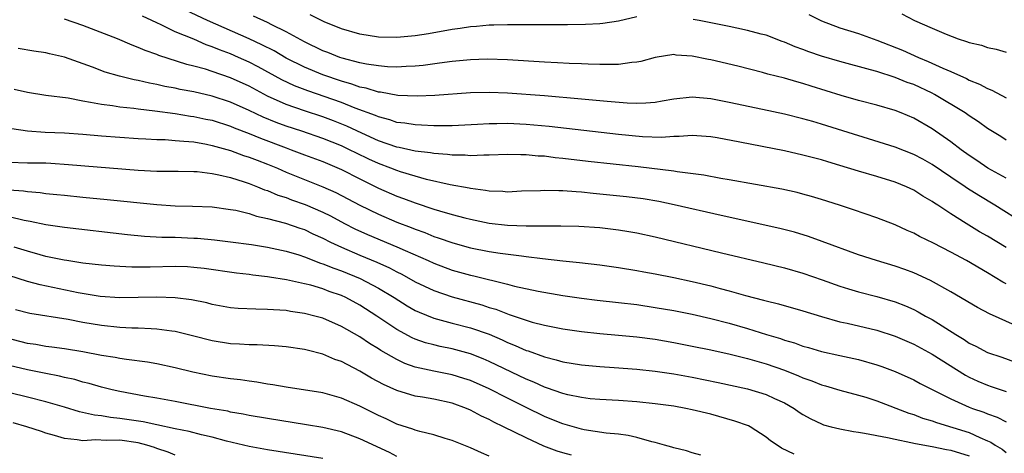
# Model space of a CAD drawing. Units: inches. Extents: x 2568000 to 2571000, y 1512000 to 1515000.
# Drawn here: x 2568516 to 2568623, y 1512180 to 1512227 of the extents above; entities that cross this region are included whole.
import ezdxf

# ---------------------------------------------------------------- set-up
doc = ezdxf.new("R2010")
doc.units = ezdxf.units.IN
doc.header["$MEASUREMENT"] = 0
doc.layers.add('LD25681512_2ft', color=62, linetype='Continuous')

msp = doc.modelspace()

# ---------------------------------------------------------------- linework, layer by layer
at = {"layer": 'LD25681512_2ft'}
for points, elevation in [([(2568625, 1512204.98), (2568621.79, 1512207), (2568620.04, 1512208.04), (2568618.82, 1512208.82), (2568618.57, 1512209), (2568617, 1512210.03), (2568615, 1512211.39), (2568613.97, 1512211.97), (2568613, 1512212.48), (2568611, 1512213.27), (2568603, 1512215.79), (2568602.05, 1512216.05), (2568601, 1512216.36), (2568599, 1512216.85), (2568596.63, 1512217.37), (2568593, 1512218.13), (2568591, 1512218.52), (2568589, 1512218.7), (2568587, 1512218.49), (2568585.75, 1512218.25), (2568585, 1512218.13), (2568583.97, 1512218.03), (2568583, 1512218), (2568581.96, 1512218.04), (2568579.78, 1512218.22), (2568577, 1512218.49), (2568573, 1512218.84), (2568569, 1512219.14), (2568567, 1512219.21), (2568565, 1512219.16), (2568561.12, 1512218.88), (2568559.2, 1512218.8), (2568557.11, 1512218.89), (2568555.22, 1512219.22), (2568555, 1512219.24), (2568553.67, 1512219.67), (2568553, 1512219.79), (2568552.12, 1512220.12), (2568551, 1512220.44), (2568549, 1512221.12), (2568547, 1512221.94), (2568545, 1512222.93), (2568543.7, 1512223.7), (2568542.38, 1512224.38), (2568541, 1512225.02), (2568536.5, 1512227), (2568534.1, 1512228.1)], 9952), ([(2568623, 1512198.48), (2568622.66, 1512198.66), (2568621, 1512199.66), (2568618.7, 1512201), (2568617, 1512201.91), (2568615.13, 1512202.87), (2568613.62, 1512203.62), (2568613, 1512203.96), (2568612.27, 1512204.27), (2568611, 1512204.86), (2568609, 1512205.64), (2568606.49, 1512206.49), (2568604.95, 1512207), (2568603, 1512207.62), (2568601.94, 1512207.94), (2568601, 1512208.2), (2568600.36, 1512208.36), (2568598.72, 1512208.72), (2568593, 1512209.74), (2568592.11, 1512209.89), (2568590.26, 1512210.25), (2568587.38, 1512210.62), (2568587, 1512210.69), (2568583.16, 1512211.16), (2568577.73, 1512211.73), (2568575, 1512212.06), (2568574.14, 1512212.14), (2568573, 1512212.29), (2568572.32, 1512212.32), (2568571, 1512212.46), (2568570.45, 1512212.45), (2568569, 1512212.49), (2568567, 1512212.42), (2568566.43, 1512212.43), (2568565, 1512212.36), (2568564.41, 1512212.41), (2568563, 1512212.41), (2568562.49, 1512212.49), (2568561, 1512212.58), (2568560.66, 1512212.66), (2568559, 1512212.86), (2568557.25, 1512213.25), (2568557, 1512213.28), (2568555, 1512213.96), (2568553.22, 1512214.78), (2568551.57, 1512215.57), (2568550.14, 1512216.14), (2568549, 1512216.55), (2568547, 1512217.21), (2568545, 1512217.91), (2568543, 1512218.81), (2568541, 1512219.88), (2568539, 1512220.8), (2568537, 1512221.48), (2568536.29, 1512221.71), (2568535, 1512222.06), (2568534.24, 1512222.24), (2568531.22, 1512223.22), (2568531, 1512223.32), (2568529.74, 1512223.74), (2568529, 1512224.09), (2568528.33, 1512224.33), (2568526.76, 1512225), (2568523, 1512226.47), (2568521, 1512227.14)], 9956), ([(2568623, 1512202.43), (2568621, 1512203.64), (2568620.13, 1512204.13), (2568618.69, 1512205), (2568617, 1512206.08), (2568615.62, 1512207), (2568615.23, 1512207.23), (2568615, 1512207.41), (2568613.98, 1512207.98), (2568613, 1512208.63), (2568612.23, 1512209), (2568611, 1512209.51), (2568609, 1512210.12), (2568607, 1512210.7), (2568605, 1512211.31), (2568603.69, 1512211.69), (2568603, 1512211.9), (2568601, 1512212.43), (2568599, 1512212.88), (2568594.16, 1512213.84), (2568591.72, 1512214.28), (2568591, 1512214.39), (2568589, 1512214.53), (2568587.57, 1512214.43), (2568587, 1512214.44), (2568585.66, 1512214.34), (2568583.6, 1512214.4), (2568581, 1512214.65), (2568573.52, 1512215.52), (2568571, 1512215.75), (2568569, 1512215.85), (2568567.82, 1512215.81), (2568567, 1512215.81), (2568565.73, 1512215.73), (2568563, 1512215.58), (2568561.6, 1512215.6), (2568561, 1512215.58), (2568559.68, 1512215.68), (2568559, 1512215.69), (2568557.88, 1512215.88), (2568557, 1512215.97), (2568556.24, 1512216.24), (2568555, 1512216.55), (2568554.7, 1512216.7), (2568552.48, 1512217.52), (2568551, 1512218.11), (2568547.38, 1512219.38), (2568545.93, 1512219.93), (2568544.56, 1512220.56), (2568541.97, 1512221.97), (2568541, 1512222.48), (2568539.85, 1512223), (2568539, 1512223.38), (2568537.81, 1512223.81), (2568537, 1512224.16), (2568536.36, 1512224.36), (2568535, 1512224.96), (2568533, 1512225.78), (2568531.47, 1512226.53), (2568531, 1512226.73), (2568530.47, 1512227), (2568529.45, 1512227.45)], 9954), ([(2568623, 1512209.91), (2568621.03, 1512211), (2568619.83, 1512211.83), (2568619, 1512212.37), (2568618.12, 1512213), (2568617, 1512213.87), (2568615, 1512215.27), (2568613, 1512216.42), (2568611.62, 1512217), (2568611, 1512217.24), (2568609, 1512217.82), (2568607, 1512218.34), (2568605.12, 1512218.88), (2568601.88, 1512219.88), (2568601, 1512220.16), (2568600.34, 1512220.34), (2568599, 1512220.74), (2568597.2, 1512221.2), (2568596.63, 1512221.37), (2568593.96, 1512222.04), (2568591, 1512222.73), (2568590.77, 1512222.77), (2568589, 1512223.14), (2568587.25, 1512223.25), (2568587, 1512223.3), (2568585, 1512223), (2568583.43, 1512222.57), (2568583, 1512222.49), (2568582.46, 1512222.46), (2568581, 1512222.25), (2568579.78, 1512222.22), (2568579, 1512222.25), (2568577.74, 1512222.26), (2568577, 1512222.3), (2568575.67, 1512222.33), (2568574.42, 1512222.42), (2568573, 1512222.48), (2568569, 1512222.72), (2568566.8, 1512222.8), (2568565, 1512222.75), (2568563, 1512222.56), (2568561.64, 1512222.36), (2568559.86, 1512222.14), (2568559, 1512222.05), (2568558.02, 1512222.02), (2568557, 1512221.96), (2568556.01, 1512221.99), (2568555, 1512222.08), (2568553.73, 1512222.27), (2568553, 1512222.42), (2568551.09, 1512222.91), (2568550.82, 1512223), (2568549.52, 1512223.52), (2568549, 1512223.71), (2568547, 1512224.67), (2568545, 1512225.78), (2568543.47, 1512226.53), (2568543, 1512226.78), (2568541.47, 1512227.47)], 9950), ([(2568583, 1512227.39), (2568581, 1512226.92), (2568579.33, 1512226.67), (2568579, 1512226.64), (2568577.44, 1512226.56), (2568575.48, 1512226.52), (2568571.49, 1512226.51), (2568571, 1512226.52), (2568569.49, 1512226.51), (2568569, 1512226.53), (2568567.52, 1512226.48), (2568567, 1512226.48), (2568565.65, 1512226.35), (2568565, 1512226.31), (2568563.87, 1512226.13), (2568563, 1512226.01), (2568560.44, 1512225.56), (2568559, 1512225.33), (2568557, 1512225.15), (2568555, 1512225.2), (2568553, 1512225.51), (2568551, 1512226.09), (2568549.15, 1512226.85), (2568548.83, 1512227), (2568547.62, 1512227.62)], 9948), ([(2568623, 1512214.05), (2568622.43, 1512214.43), (2568621, 1512215.32), (2568620.03, 1512216.03), (2568619, 1512216.69), (2568618.56, 1512217), (2568615.24, 1512219), (2568615, 1512219.12), (2568613, 1512220.05), (2568612.3, 1512220.3), (2568611, 1512220.84), (2568609, 1512221.48), (2568608.33, 1512221.67), (2568605, 1512222.54), (2568603, 1512223.15), (2568601.62, 1512223.62), (2568601, 1512223.86), (2568600.16, 1512224.16), (2568599, 1512224.66), (2568598.74, 1512224.74), (2568597, 1512225.4), (2568596.47, 1512225.52), (2568595, 1512225.93), (2568593.84, 1512226.16), (2568593, 1512226.35), (2568589.76, 1512227), (2568589.12, 1512227.12)], 9948), ([(2568601.64, 1512227.64), (2568603, 1512226.95), (2568605, 1512226.22), (2568607, 1512225.58), (2568608.59, 1512225), (2568609, 1512224.86), (2568611.77, 1512223.77), (2568613.51, 1512223), (2568614.57, 1512222.57), (2568616.16, 1512221.84), (2568617, 1512221.48), (2568618.71, 1512220.71), (2568619, 1512220.55), (2568620.12, 1512220.12), (2568621, 1512219.64), (2568621.47, 1512219.47), (2568623, 1512218.63)], 9946), ([(2568611.72, 1512227.72), (2568613.08, 1512227), (2568615, 1512226.18), (2568616.5, 1512225.5), (2568617.81, 1512225), (2568618.73, 1512224.73), (2568619, 1512224.61), (2568620.33, 1512224.33), (2568621, 1512224.09), (2568621.91, 1512223.91), (2568623, 1512223.56)], 9944), ([(2568624.02, 1512193.98), (2568621.22, 1512195.22), (2568619.91, 1512195.91), (2568617, 1512197.63), (2568614.83, 1512198.83), (2568613, 1512199.66), (2568612.04, 1512200.04), (2568611, 1512200.4), (2568608.95, 1512201), (2568607, 1512201.64), (2568603.08, 1512203.08), (2568601.6, 1512203.6), (2568600.07, 1512204.07), (2568598.48, 1512204.48), (2568592.12, 1512205.88), (2568587.05, 1512207.05), (2568585.39, 1512207.39), (2568583.67, 1512207.67), (2568581.9, 1512207.9), (2568579, 1512208.21), (2568578.27, 1512208.27), (2568577, 1512208.4), (2568576.43, 1512208.43), (2568575, 1512208.55), (2568574.54, 1512208.54), (2568573, 1512208.59), (2568572.56, 1512208.56), (2568570.5, 1512208.5), (2568569, 1512208.42), (2568568.47, 1512208.47), (2568567, 1512208.52), (2568566.6, 1512208.6), (2568565, 1512208.8), (2568564.84, 1512208.84), (2568562.79, 1512209.21), (2568560.21, 1512209.79), (2568559, 1512210.13), (2568557.39, 1512210.61), (2568557, 1512210.74), (2568556.36, 1512211), (2568555, 1512211.5), (2568553.97, 1512211.97), (2568552.62, 1512212.62), (2568551.89, 1512213), (2568551, 1512213.43), (2568549, 1512214.22), (2568546.71, 1512215), (2568545, 1512215.56), (2568543.95, 1512215.95), (2568542.53, 1512216.53), (2568541, 1512217.27), (2568539, 1512218.17), (2568537, 1512218.81), (2568535, 1512219.26), (2568533.54, 1512219.54), (2568533, 1512219.66), (2568531.87, 1512219.86), (2568531, 1512220.07), (2568530.21, 1512220.21), (2568529, 1512220.49), (2568528.56, 1512220.56), (2568526.96, 1512220.96), (2568525.42, 1512221.42), (2568524.05, 1512221.95), (2568521, 1512223.03), (2568519.39, 1512223.39), (2568519, 1512223.49), (2568517.68, 1512223.68), (2568515.97, 1512223.97)], 9958), ([(2568515.56, 1512219.56), (2568517, 1512219.24), (2568519, 1512218.92), (2568521.39, 1512218.61), (2568523, 1512218.29), (2568523.83, 1512218.17), (2568525, 1512217.92), (2568526.21, 1512217.79), (2568527, 1512217.65), (2568528.5, 1512217.5), (2568529, 1512217.42), (2568530.79, 1512217.21), (2568533, 1512216.91), (2568534.65, 1512216.65), (2568535, 1512216.62), (2568536.33, 1512216.33), (2568537, 1512216.2), (2568539, 1512215.57), (2568539.39, 1512215.39), (2568541, 1512214.77), (2568542.24, 1512214.24), (2568545, 1512213.2), (2568545.56, 1512213), (2568547, 1512212.45), (2568549, 1512211.72), (2568551, 1512210.88), (2568553, 1512209.85), (2568555, 1512208.86), (2568557, 1512207.98), (2568557.73, 1512207.73), (2568559, 1512207.24), (2568561, 1512206.57), (2568561.62, 1512206.38), (2568563, 1512205.99), (2568564.38, 1512205.62), (2568565, 1512205.47), (2568567, 1512205.06), (2568569, 1512204.84), (2568571, 1512204.77), (2568572.78, 1512204.78), (2568573, 1512204.76), (2568574.78, 1512204.78), (2568576.72, 1512204.72), (2568579, 1512204.57), (2568581, 1512204.33), (2568582.15, 1512204.15), (2568583, 1512204), (2568585, 1512203.56), (2568592.16, 1512201.84), (2568596.76, 1512200.76), (2568599, 1512200.21), (2568601, 1512199.64), (2568603.07, 1512198.93), (2568605, 1512198.24), (2568605.93, 1512197.93), (2568607, 1512197.63), (2568609, 1512197.13), (2568611, 1512196.54), (2568612.1, 1512196.1), (2568613, 1512195.7), (2568613.47, 1512195.47), (2568614.28, 1512195), (2568615, 1512194.61), (2568617.54, 1512193), (2568618.45, 1512192.45), (2568619, 1512192.07), (2568619.73, 1512191.73), (2568621, 1512191.05), (2568622.55, 1512190.55), (2568625, 1512189.66)], 9960), ([(2568515.3, 1512215.3), (2568517, 1512215.06), (2568518.92, 1512214.92), (2568521, 1512214.82), (2568523, 1512214.68), (2568525, 1512214.51), (2568529, 1512214.23), (2568529.8, 1512214.2), (2568531, 1512214.12), (2568531.9, 1512214.1), (2568533, 1512214.02), (2568533.92, 1512213.92), (2568535, 1512213.86), (2568536.39, 1512213.61), (2568537, 1512213.48), (2568539, 1512212.91), (2568540.39, 1512212.39), (2568541, 1512212.21), (2568541.86, 1512211.86), (2568543, 1512211.44), (2568544.06, 1512211), (2568545, 1512210.59), (2568547, 1512209.78), (2568548.99, 1512208.99), (2568550.38, 1512208.38), (2568551.7, 1512207.7), (2568553, 1512207), (2568555, 1512206.02), (2568557, 1512205.17), (2568558.57, 1512204.57), (2568559, 1512204.39), (2568560.03, 1512204.03), (2568561, 1512203.62), (2568561.48, 1512203.48), (2568563.08, 1512202.92), (2568565, 1512202.39), (2568567, 1512201.99), (2568568.2, 1512201.8), (2568570.5, 1512201.5), (2568571, 1512201.46), (2568572.77, 1512201.23), (2568575, 1512200.97), (2568576.8, 1512200.8), (2568579, 1512200.55), (2568581, 1512200.26), (2568583, 1512199.92), (2568583.77, 1512199.77), (2568585, 1512199.56), (2568587, 1512199.18), (2568589, 1512198.75), (2568591, 1512198.27), (2568592.02, 1512197.98), (2568593, 1512197.73), (2568594.77, 1512197.23), (2568596.73, 1512196.73), (2568597, 1512196.65), (2568598.33, 1512196.33), (2568601, 1512195.56), (2568603, 1512194.94), (2568605, 1512194.38), (2568605.78, 1512194.22), (2568609, 1512193.47), (2568611, 1512192.81), (2568613, 1512191.94), (2568615, 1512190.88), (2568618.6, 1512188.6), (2568619, 1512188.39), (2568619.94, 1512187.94), (2568621, 1512187.5), (2568621.38, 1512187.38), (2568623, 1512186.81)], 9962), ([(2568515, 1512211.67), (2568517, 1512211.6), (2568519, 1512211.57), (2568519.54, 1512211.54), (2568521.42, 1512211.42), (2568529, 1512210.79), (2568531, 1512210.69), (2568533.31, 1512210.69), (2568535, 1512210.66), (2568535.36, 1512210.64), (2568537, 1512210.42), (2568537.71, 1512210.29), (2568539, 1512209.98), (2568540.47, 1512209.53), (2568541, 1512209.35), (2568541.91, 1512209), (2568542.68, 1512208.68), (2568543, 1512208.58), (2568544.1, 1512208.1), (2568545, 1512207.82), (2568545.58, 1512207.58), (2568547.06, 1512207.06), (2568549, 1512206.23), (2568549.83, 1512205.83), (2568551.35, 1512205), (2568552.44, 1512204.44), (2568553.82, 1512203.82), (2568557, 1512202.5), (2568557.92, 1512202.08), (2568560.4, 1512201), (2568561, 1512200.72), (2568563, 1512199.98), (2568565, 1512199.41), (2568565.34, 1512199.34), (2568569, 1512198.45), (2568569.76, 1512198.24), (2568572.3, 1512197.7), (2568575, 1512197.23), (2568577, 1512196.94), (2568578.72, 1512196.72), (2568581, 1512196.47), (2568583, 1512196.23), (2568585, 1512195.93), (2568587, 1512195.58), (2568589, 1512195.19), (2568591, 1512194.74), (2568593, 1512194.23), (2568595, 1512193.65), (2568597.04, 1512193), (2568598.55, 1512192.55), (2568599, 1512192.39), (2568600.08, 1512192.08), (2568601, 1512191.75), (2568601.59, 1512191.59), (2568603, 1512191.15), (2568605, 1512190.71), (2568607, 1512190.29), (2568609, 1512189.73), (2568609.54, 1512189.54), (2568611, 1512188.98), (2568613, 1512188.08), (2568613.7, 1512187.7), (2568617, 1512186.03), (2568619, 1512185.14), (2568619.38, 1512185), (2568620.59, 1512184.59), (2568621, 1512184.42), (2568622.05, 1512184.05), (2568623, 1512183.56)], 9964), ([(2568515, 1512208.68), (2568516.55, 1512208.55), (2568517, 1512208.47), (2568518.37, 1512208.37), (2568519, 1512208.28), (2568520.17, 1512208.17), (2568521, 1512208.07), (2568523, 1512207.86), (2568525.61, 1512207.61), (2568531, 1512207.06), (2568533, 1512206.93), (2568534.88, 1512206.88), (2568537, 1512206.81), (2568539, 1512206.55), (2568539.55, 1512206.45), (2568541, 1512206.09), (2568541.82, 1512205.82), (2568543, 1512205.57), (2568544.93, 1512205.07), (2568546.51, 1512204.51), (2568547, 1512204.35), (2568547.91, 1512203.91), (2568549, 1512203.42), (2568549.82, 1512203), (2568551, 1512202.45), (2568553, 1512201.59), (2568554.84, 1512200.84), (2568556.21, 1512200.21), (2568557, 1512199.79), (2568557.53, 1512199.53), (2568559, 1512198.71), (2568561, 1512197.75), (2568563, 1512197.06), (2568566.2, 1512196.2), (2568567, 1512195.94), (2568567.73, 1512195.73), (2568569, 1512195.23), (2568569.18, 1512195.18), (2568571, 1512194.54), (2568571.65, 1512194.35), (2568573, 1512194.01), (2568574.25, 1512193.75), (2568575, 1512193.61), (2568577, 1512193.32), (2568579, 1512193.11), (2568581, 1512192.94), (2568583, 1512192.74), (2568585, 1512192.48), (2568587, 1512192.14), (2568589, 1512191.75), (2568591, 1512191.34), (2568593.13, 1512190.87), (2568595, 1512190.4), (2568597, 1512189.81), (2568599, 1512189.12), (2568600.52, 1512188.52), (2568601, 1512188.3), (2568601.97, 1512187.97), (2568603, 1512187.54), (2568603.43, 1512187.43), (2568605, 1512186.98), (2568607, 1512186.44), (2568607.8, 1512186.2), (2568609, 1512185.81), (2568612.48, 1512184.48), (2568613, 1512184.33), (2568613.95, 1512183.95), (2568615, 1512183.64), (2568615.46, 1512183.46), (2568619, 1512182.38), (2568620.17, 1512181.83), (2568621, 1512181.5), (2568621.35, 1512181.35), (2568621.83, 1512181), (2568622.57, 1512180.57), (2568623, 1512180.23)], 9966), ([(2568515, 1512205.76), (2568516.63, 1512205.37), (2568517.27, 1512205.27), (2568519, 1512204.92), (2568521, 1512204.61), (2568527.82, 1512203.82), (2568529.66, 1512203.66), (2568531.55, 1512203.55), (2568533, 1512203.52), (2568535, 1512203.44), (2568535.42, 1512203.42), (2568537.26, 1512203.26), (2568539, 1512203.05), (2568541.25, 1512202.75), (2568543, 1512202.46), (2568545, 1512202.03), (2568546.39, 1512201.61), (2568547, 1512201.41), (2568548.73, 1512200.73), (2568549, 1512200.66), (2568550.17, 1512200.17), (2568551, 1512199.89), (2568553.05, 1512199.05), (2568555, 1512198.02), (2568556.7, 1512197), (2568558.11, 1512196.11), (2568559, 1512195.6), (2568559.41, 1512195.41), (2568561, 1512194.77), (2568563, 1512194.23), (2568565, 1512193.71), (2568567, 1512193.02), (2568568.42, 1512192.42), (2568569, 1512192.14), (2568569.82, 1512191.82), (2568571, 1512191.28), (2568571.22, 1512191.22), (2568573, 1512190.57), (2568574.27, 1512190.27), (2568575, 1512190.05), (2568577, 1512189.72), (2568579, 1512189.54), (2568580.56, 1512189.44), (2568583, 1512189.25), (2568585, 1512189.03), (2568587, 1512188.74), (2568589, 1512188.37), (2568591.8, 1512187.79), (2568595, 1512187.1), (2568597, 1512186.51), (2568597.93, 1512186.07), (2568599, 1512185.59), (2568600.05, 1512185), (2568600.6, 1512184.6), (2568601, 1512184.33), (2568601.85, 1512183.85), (2568603, 1512183.32), (2568603.23, 1512183.23), (2568604.07, 1512183), (2568605, 1512182.77), (2568606.49, 1512182.49), (2568607, 1512182.44), (2568607.67, 1512182.33), (2568610.14, 1512181.86), (2568611, 1512181.66), (2568612.68, 1512181.32), (2568613.19, 1512181.19), (2568615, 1512180.86), (2568616.54, 1512180.54), (2568617, 1512180.47), (2568619, 1512179.85)], 9968), ([(2568600.04, 1512180.04), (2568598.69, 1512180.69), (2568598.19, 1512181), (2568597.49, 1512181.49), (2568597, 1512181.9), (2568595.29, 1512183), (2568595.1, 1512183.1), (2568593.63, 1512183.63), (2568591, 1512184.37), (2568589, 1512184.86), (2568588.32, 1512185), (2568587, 1512185.23), (2568585, 1512185.5), (2568583, 1512185.7), (2568581, 1512185.84), (2568579, 1512185.95), (2568577.95, 1512186.05), (2568577, 1512186.16), (2568575.53, 1512186.47), (2568575, 1512186.61), (2568573.23, 1512187.23), (2568573, 1512187.3), (2568571.84, 1512187.84), (2568571, 1512188.17), (2568567, 1512190.09), (2568566.37, 1512190.37), (2568565, 1512190.89), (2568563, 1512191.43), (2568561.7, 1512191.7), (2568561, 1512191.87), (2568560.11, 1512192.11), (2568559, 1512192.5), (2568558.65, 1512192.65), (2568557, 1512193.55), (2568554.85, 1512195), (2568553, 1512196.18), (2568551.47, 1512197), (2568551, 1512197.22), (2568549.67, 1512197.67), (2568549, 1512197.93), (2568547.67, 1512198.33), (2568547, 1512198.5), (2568545.07, 1512198.93), (2568543.21, 1512199.21), (2568543, 1512199.25), (2568541.42, 1512199.42), (2568541, 1512199.48), (2568539.64, 1512199.64), (2568536.15, 1512200.15), (2568535, 1512200.27), (2568534.31, 1512200.31), (2568533, 1512200.35), (2568530.3, 1512200.3), (2568528.3, 1512200.3), (2568527, 1512200.35), (2568526.38, 1512200.38), (2568525, 1512200.5), (2568523, 1512200.74), (2568521.25, 1512201), (2568520.95, 1512201.05), (2568519, 1512201.46), (2568518.38, 1512201.62), (2568517, 1512202.01), (2568515.55, 1512202.45)], 9970), ([(2568589.94, 1512179.94), (2568589, 1512180.18), (2568588.39, 1512180.39), (2568587, 1512180.72), (2568586.8, 1512180.8), (2568585.99, 1512181), (2568585, 1512181.3), (2568584.63, 1512181.37), (2568583, 1512181.83), (2568582.06, 1512182.06), (2568581, 1512182.19), (2568579.68, 1512182.32), (2568577.31, 1512182.69), (2568577, 1512182.75), (2568575, 1512183.31), (2568573.81, 1512183.81), (2568573, 1512184.13), (2568571, 1512185.1), (2568569, 1512186.09), (2568567, 1512187.12), (2568565, 1512188.01), (2568564.25, 1512188.25), (2568563, 1512188.63), (2568561, 1512189.03), (2568559, 1512189.47), (2568557.87, 1512189.87), (2568557, 1512190.28), (2568555.27, 1512191.27), (2568555, 1512191.46), (2568554.03, 1512192.03), (2568553, 1512192.74), (2568551, 1512193.87), (2568549, 1512194.75), (2568548.12, 1512195), (2568547, 1512195.28), (2568545.49, 1512195.49), (2568545, 1512195.58), (2568543.66, 1512195.66), (2568543, 1512195.72), (2568541.73, 1512195.73), (2568539.82, 1512195.83), (2568539, 1512195.9), (2568537, 1512196.26), (2568536.41, 1512196.41), (2568534.75, 1512196.75), (2568532.98, 1512196.98), (2568531, 1512197.04), (2568529, 1512197), (2568527, 1512196.98), (2568524.88, 1512197.12), (2568522.5, 1512197.5), (2568518.36, 1512198.36), (2568517, 1512198.74), (2568511, 1512200.64)], 9972), ([(2568575.92, 1512179.92), (2568575, 1512180.17), (2568574.36, 1512180.36), (2568572.92, 1512180.92), (2568571, 1512181.8), (2568568.57, 1512183), (2568567.5, 1512183.5), (2568567, 1512183.78), (2568566.16, 1512184.16), (2568565, 1512184.81), (2568564.54, 1512185), (2568563, 1512185.56), (2568561, 1512185.98), (2568559.8, 1512186.2), (2568559, 1512186.32), (2568557, 1512186.93), (2568555.57, 1512187.57), (2568554.27, 1512188.27), (2568553, 1512189.04), (2568551, 1512190.07), (2568550.3, 1512190.3), (2568549, 1512190.87), (2568547.29, 1512191.29), (2568547, 1512191.38), (2568545, 1512191.65), (2568543.76, 1512191.76), (2568541.88, 1512191.88), (2568541, 1512191.89), (2568539.97, 1512191.96), (2568539, 1512192), (2568537, 1512192.31), (2568534.87, 1512192.87), (2568533, 1512193.33), (2568532.64, 1512193.36), (2568531, 1512193.59), (2568530.4, 1512193.6), (2568529, 1512193.68), (2568528.31, 1512193.69), (2568527, 1512193.75), (2568525, 1512193.96), (2568523, 1512194.3), (2568521.39, 1512194.61), (2568517.26, 1512195.26), (2568515.68, 1512195.68)], 9974), ([(2568567, 1512179.84), (2568566.17, 1512180.17), (2568565, 1512180.71), (2568563, 1512181.53), (2568562.25, 1512181.75), (2568561, 1512182.15), (2568559.51, 1512182.49), (2568559, 1512182.64), (2568558.75, 1512182.75), (2568557, 1512183.3), (2568555.85, 1512183.85), (2568555, 1512184.22), (2568553, 1512185.23), (2568551, 1512186.11), (2568549, 1512186.67), (2568545, 1512187.31), (2568543.56, 1512187.56), (2568543, 1512187.63), (2568541.83, 1512187.83), (2568541, 1512187.94), (2568540.08, 1512188.08), (2568539, 1512188.19), (2568537, 1512188.49), (2568534.92, 1512188.92), (2568533, 1512189.4), (2568531, 1512189.83), (2568530.01, 1512190.01), (2568527.72, 1512190.28), (2568527, 1512190.4), (2568526.51, 1512190.51), (2568525, 1512190.74), (2568523, 1512191.11), (2568521, 1512191.44), (2568519.63, 1512191.63), (2568519, 1512191.7), (2568517.91, 1512191.91), (2568517, 1512192.04), (2568514.64, 1512192.64)], 9976), ([(2568557, 1512179.79), (2568556.21, 1512180.21), (2568553, 1512181.72), (2568551, 1512182.45), (2568549, 1512182.92), (2568547.23, 1512183.23), (2568543, 1512183.89), (2568541, 1512184.23), (2568540.37, 1512184.37), (2568539, 1512184.6), (2568538.68, 1512184.68), (2568536.82, 1512185), (2568533, 1512185.75), (2568531, 1512186.1), (2568529.68, 1512186.32), (2568527, 1512186.81), (2568526.16, 1512187), (2568525, 1512187.3), (2568523.69, 1512187.69), (2568523, 1512187.85), (2568522.11, 1512188.11), (2568521, 1512188.35), (2568520.48, 1512188.48), (2568519, 1512188.76), (2568517, 1512189.17), (2568515, 1512189.63)], 9978), ([(2568549, 1512179.58), (2568543, 1512180.52), (2568541, 1512180.88), (2568538.54, 1512181.46), (2568537, 1512181.88), (2568535.86, 1512182.14), (2568534.5, 1512182.5), (2568533, 1512182.78), (2568531, 1512183.2), (2568529.53, 1512183.53), (2568527, 1512183.92), (2568526, 1512184), (2568525, 1512184.18), (2568524.25, 1512184.25), (2568522.63, 1512184.63), (2568521, 1512185.13), (2568519, 1512185.71), (2568517, 1512186.22), (2568513, 1512187.19)], 9980), ([(2568533, 1512179.92), (2568532.25, 1512180.25), (2568531, 1512180.65), (2568530.75, 1512180.75), (2568529.94, 1512181), (2568529, 1512181.26), (2568527, 1512181.56), (2568525.51, 1512181.51), (2568524.4, 1512181.6), (2568523, 1512181.48), (2568522.39, 1512181.61), (2568521, 1512181.74), (2568519.93, 1512182.07), (2568519, 1512182.32), (2568518.5, 1512182.5), (2568516.92, 1512183), (2568515.45, 1512183.45)], 9982)]:
    msp.add_lwpolyline(points, dxfattribs=dict(at, elevation=elevation))

doc.saveas('drawing.dxf')
